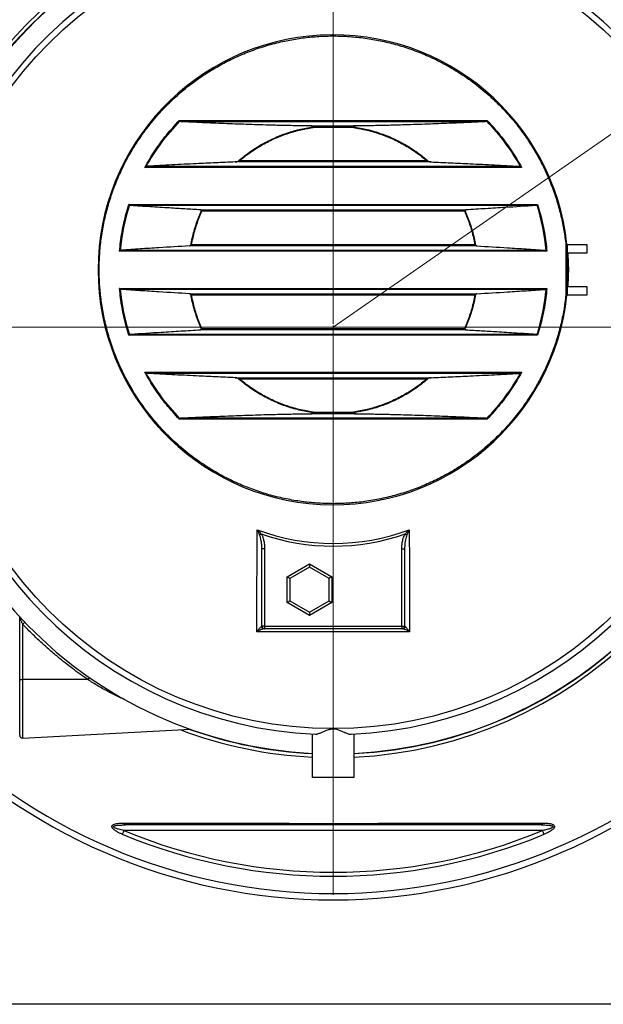
# Model space of a CAD drawing. Units: millimetres. Extents: x 50 to 2050, y 50 to 1435.
# Drawn here: x 451 to 624, y 50 to 343 of the extents above; entities that cross this region are included whole.
import ezdxf

# ---------------------------------------------------------------- set-up
doc = ezdxf.new("R2010")
doc.units = ezdxf.units.MM
doc.header["$LTSCALE"] = 5
doc.linetypes.add('SLD-Solid', pattern=[0])
doc.linetypes.add('SLD-Thin-Thick-Chain', pattern=[10.16, 6.35, -1.27, 1.27, -1.27])
doc.styles.add('SLDTEXTSTYLE0', font='arial.ttf', dxfattribs={"width": 0.948})
doc.dimstyles.new('SLDDIMSTYLE0', dxfattribs={"dimtxt": 17.5, "dimasz": 20, "dimexe": 0, "dimexo": 0.0625, "dimgap": 4.375, "dimtad": 1, "dimdec": 0, "dimlfac": 6, "dimrnd": 1e-09, "dimzin": 12, "dimdsep": 46, "dimtxsty": 'SLDTEXTSTYLE0', "dimsah": 1, "dimcen": 0, "dimadec": 0, "dimazin": 3, "dimtfac": 1, "dimtdec": 3, "dimtofl": 0, "dimtmove": 0, "dimatfit": 3, "dimfxl": 1, "dimfrac": 2, "dimtolj": 1, "dimtzin": 12, "dimarcsym": 0})

# ---------------------------------------------------------------- blocks, each defined once
blk = doc.blocks.new('_D')
at = {"color": 7, "linetype": 'SLD-Solid', "lineweight": 0, "transparency": 16777216}
for q in [(759.37, 401.48), (544.01, 251.77)]:
    blk.add_line((684.15, 349.19), q, dxfattribs=at)
at = {"color": 7, "linetype": 'SLD-Solid', "lineweight": 18, "transparency": 16777216}
blk.add_arc((544.01, 251.77), 170.67, 33.1266, 41.4452, dxfattribs=at)
blk.add_solid([(684.15, 349.19), (702.29, 358.14), (698.86, 363.06)], dxfattribs=at)
at = {"color": 7, "linetype": 'SLD-Solid', "lineweight": 18, "transparency": 16777216, "insert": (688.36, 379.55), "char_height": 17.5, "attachment_point": 1, "rotation": 34.8047, "style": 'SLDTEXTSTYLE0'}
blk.add_mtext('R1025', dxfattribs=at)
blk = doc.blocks.new('SW_CENTERMARKSYMBOL_0')
at = {"color": 0, "linetype": 'SLD-Solid', "lineweight": 18}
for p, q in [((0, 0.83), (0, 169.19)), ((-0.83, 0), (-169.19, 0)), ((0, 0), (-0.42, 0)), ((0, 0), (0, 0.42)), ((0, 0), (0, -0.42)), ((0, 0), (0.42, 0)), ((0.83, 0), (169.19, 0)), ((0, -0.83), (0, -169.19))]:
    blk.add_line(p, q, dxfattribs=at)

msp = doc.modelspace()

# ---------------------------------------------------------------- linework, layer by layer
at = {"color": 7, "linetype": 'SLD-Solid', "lineweight": 25}
for p, q in [((498.2, 313.28), (589.83, 313.28)), ((589.36, 312.95), (498.66, 312.95)), ((537.3, 311.67), (550.72, 311.67)), ((539.06, 311.34), (548.97, 311.34)), ((487.94, 299.34), (488.24, 299.52)), ((600.09, 299.34), (487.94, 299.34)), ((488.77, 299.67), (599.26, 299.67)), ((573.16, 300.95), (514.87, 300.95)), ((516.1, 301.28), (515.62, 301.1)), ((571.93, 301.28), (516.1, 301.28)), ((572.41, 301.1), (571.93, 301.28)), ((483.21, 288.28), (604.82, 288.28)), ((604.33, 287.95), (483.69, 287.95)), ((504.47, 286.67), (583.55, 286.67)), ((504.95, 286.34), (583.08, 286.34)), ((586.81, 275.95), (501.22, 275.95)), ((501.85, 276.28), (501.64, 276.1)), ((586.17, 276.28), (501.85, 276.28)), ((586.17, 276.28), (586.39, 276.1)), ((613.28, 276.29), (613.28, 261.33)), ((613.61, 276.31), (613.61, 261.31)), ((613.61, 276.31), (619.51, 276.31)), ((619.51, 276.31), (619.51, 273.81)), ((607.62, 274.34), (480.4, 274.34)), ((481, 274.67), (607.02, 274.67)), ((619.51, 273.81), (613.83, 273.81)), ((480.4, 263.28), (607.62, 263.28)), ((607.02, 262.95), (481, 262.95)), ((501.22, 261.67), (586.81, 261.67)), ((501.64, 261.52), (501.85, 261.34)), ((501.85, 261.34), (586.17, 261.34)), ((586.17, 261.34), (586.39, 261.52)), ((619.51, 261.31), (613.61, 261.31)), ((613.83, 263.81), (619.51, 263.81)), ((619.51, 263.81), (619.51, 261.31)), ((604.82, 249.34), (483.21, 249.34)), ((483.69, 249.67), (604.33, 249.67)), ((583.55, 250.95), (504.47, 250.95)), ((583.08, 251.28), (504.95, 251.28)), ((487.94, 238.28), (600.09, 238.28)), ((599.26, 237.95), (488.77, 237.95)), ((600.09, 238.28), (599.78, 238.1)), ((514.87, 236.67), (573.16, 236.67)), ((515.62, 236.52), (516.1, 236.34)), ((516.1, 236.34), (571.93, 236.34)), ((571.93, 236.34), (572.41, 236.52)), ((550.72, 225.95), (537.3, 225.95)), ((548.97, 226.28), (539.06, 226.28)), ((589.83, 224.34), (498.2, 224.34)), ((498.66, 224.67), (589.36, 224.67)), ((523.6, 185.67), (522.76, 185.67)), ((522.76, 162.7), (522.76, 185.67)), ((523.6, 185.67), (523.6, 162.7)), ((564.43, 185.67), (565.26, 185.67)), ((564.43, 162.7), (564.43, 185.67)), ((565.26, 185.67), (565.26, 162.7)), ((530.26, 177.38), (536.93, 181.23)), ((536.93, 180.27), (531.1, 176.9)), ((536.93, 181.23), (543.6, 177.38)), ((536.93, 181.23), (536.93, 180.27)), ((542.76, 176.9), (536.93, 180.27)), ((530.26, 169.68), (530.26, 177.38)), ((531.1, 176.9), (531.1, 170.17)), ((542.76, 170.17), (542.76, 176.9)), ((543.6, 177.38), (543.6, 169.68)), ((531.1, 170.17), (536.93, 166.8)), ((536.93, 166.8), (542.76, 170.17)), ((536.93, 165.83), (530.26, 169.68)), ((543.6, 169.68), (536.93, 165.83)), ((450.68, 146.77), (450.68, 165.4)), ((536.93, 166.8), (536.93, 165.83)), ((451.56, 163.22), (451.56, 146.77)), ((523.6, 162.7), (522.76, 162.7)), ((523.6, 162.7), (523.6, 161.87)), ((523.6, 162.7), (564.43, 162.7)), ((564.43, 161.87), (523.6, 161.87)), ((564.43, 162.7), (565.26, 162.7)), ((564.43, 162.7), (564.43, 161.87)), ((450.68, 130.15), (450.68, 146.77)), ((450.68, 146.77), (451.56, 146.77)), ((470.93, 146.77), (451.56, 146.77)), ((451.56, 129.31), (501.48, 131.93)), ((537.76, 130.51), (537.76, 117.6)), ((550.26, 117.6), (550.26, 130.51)), ((550.26, 117.6), (537.76, 117.6)), ((544.01, 103.44), (544.01, 103.91)), ((606.34, 101.77), (481.69, 101.77)), ((2050, 50), (50, 50))]:
    msp.add_line(p, q, dxfattribs=at)
at = {"color": 7, "linetype": 'SLD-Thin-Thick-Chain', "lineweight": 18}
msp.add_line((756.82, 251.77), (331.21, 251.77), dxfattribs=at)
at = {"color": 8, "linetype": 'SLD-Solid', "lineweight": 25}
msp.add_line((451.56, 146.77), (451.56, 129.31), dxfattribs=at)
at = {"color": 7, "linetype": 'SLD-Solid', "lineweight": 25, "flags": 128}
for points in [[(522.6, 190.11), (522.53, 190.07), (522.47, 190.03), (522.4, 189.99), (522.33, 189.95), (522.27, 189.92), (522.21, 189.88), (522.15, 189.85), (522.1, 189.82)], [(565.42, 190.11), (565.49, 190.07), (565.56, 190.03), (565.63, 189.99), (565.69, 189.95), (565.76, 189.92), (565.82, 189.88), (565.87, 189.85), (565.92, 189.82)], [(530.26, 177.38), (530.42, 177.29), (530.58, 177.2), (530.73, 177.11), (530.85, 177.04), (530.96, 176.98), (531.03, 176.94), (531.08, 176.91), (531.1, 176.9)], [(543.6, 177.38), (543.43, 177.29), (543.28, 177.2), (543.13, 177.11), (543.01, 177.04), (542.9, 176.98), (542.83, 176.94), (542.78, 176.91), (542.76, 176.9)], [(531.1, 170.17), (531.08, 170.16), (531.05, 170.14), (530.98, 170.1), (530.9, 170.05), (530.8, 169.99), (530.68, 169.92), (530.55, 169.85), (530.41, 169.77), (530.26, 169.68)], [(542.76, 170.17), (542.78, 170.16), (542.83, 170.13), (542.9, 170.08), (543.01, 170.02), (543.13, 169.95), (543.28, 169.87), (543.43, 169.78), (543.6, 169.68)], [(482.15, 103.44), (482.08, 103.44), (482.02, 103.47), (481.95, 103.52), (481.89, 103.58), (481.83, 103.67), (481.78, 103.76), (481.73, 103.88), (481.68, 104)], [(606.34, 104), (606.3, 103.88), (606.24, 103.76), (606.19, 103.67), (606.13, 103.58), (606.07, 103.52), (606.01, 103.47), (605.94, 103.44), (605.88, 103.44)], [(481.69, 101.77), (481.62, 101.62), (481.56, 101.46), (481.5, 101.32), (481.44, 101.17), (481.38, 101.03), (481.33, 100.9), (481.28, 100.78), (481.23, 100.67)], [(606.8, 100.67), (606.75, 100.78), (606.7, 100.9), (606.64, 101.03), (606.59, 101.17), (606.53, 101.32), (606.46, 101.46), (606.4, 101.62), (606.34, 101.77)]]:
    msp.add_lwpolyline(points, dxfattribs=at)
at = {"color": 7, "linetype": 'SLD-Solid', "lineweight": 25}
msp.add_circle((544.01, 251.77), 119.65, dxfattribs=at)
for centre, radius, start, end in [((544.01, 251.77), 128.29, 4.0973, 175.9027), ((544.01, 251.77), 127.16, 1.4924, 178.5076), ((544.01, 251.77), 127.24, 4.1315, 175.8685), ((544.01, 251.77), 121.42, 1.5624, 178.4376), ((544.01, 268.81), 70, 6.1506, 353.8494), ((544.01, 268.81), 63.67, 135.9233, 151.1598), ((544.01, 268.81), 63.67, 28.8402, 44.0767), ((544.01, 268.81), 63.67, 162.3647, 174.8533), ((544.01, 268.81), 63.67, 5.1467, 17.6353), ((544.01, 268.81), 63.67, 185.1467, 197.6353), ((544.01, 268.81), 63.67, 342.3647, 354.8533), ((544.01, 251.77), 127.16, 181.4924, 267.1827), ((544.01, 251.77), 121.42, 181.5624, 267.4997), ((544.01, 251.77), 121.42, 272.5001, 358.4376), ((544.01, 251.77), 127.16, 272.8173, 358.5076), ((544.01, 251.77), 127.24, 272.8156, 355.8685), ((544.01, 251.77), 128.29, 272.7923, 355.9027), ((544.01, 268.81), 63.67, 208.8402, 224.0767), ((544.01, 268.81), 63.67, 315.9233, 331.1598), ((544.01, 251.77), 64.48, 249.4434, 290.5566), ((544.01, 251.77), 65.27, 250.8512, 289.1488), ((523.45, 162.67), 0.803, 187.5788, 268.7319), ((523.6, 162.7), 0.833, 180, 270), ((564.43, 162.7), 0.833, 270, 0), ((564.58, 162.67), 0.803, 271.2689, 352.4204), ((544.01, 251.77), 170.67, 223.1241, 316.8752), ((544.01, 251.77), 168.77, 223.7297, 316.2703), ((451.51, 130.15), 0.833, 180, 273), ((544.01, 251.77), 128.29, 249.2699, 267.2077), ((544.01, 251.77), 127.24, 250.3797, 267.1844), ((544.01, 251.77), 163.63, 247.4368, 292.5632), ((544.01, 251.77), 162.43, 247.4368, 292.5632)]:
    msp.add_arc(centre, radius, start, end, dxfattribs=at)
at = {"color": 8, "linetype": 'SLD-Solid', "lineweight": 25}
for centre, radius, start, end in [((456.64, 158.22), 7.13, 128.5443, 135.4585), ((479.17, 141.27), 9.91, 141.8075, 146.2944)]:
    msp.add_arc(centre, radius, start, end, dxfattribs=at)
at = {"color": 7, "linetype": 'SLD-Solid', "lineweight": 25}
for points, knots in [([(613.28, 261.33), (613.19, 260.58), (613.01, 259.07), (612.65, 256.82), (612.22, 254.55), (611.7, 252.28), (611.1, 250), (610.44, 247.76), (609.7, 245.57), (608.9, 243.43), (608.03, 241.29), (607.07, 239.17), (606.02, 237.03), (604.87, 234.87), (603.6, 232.69), (602.25, 230.55), (600.81, 228.45), (599.3, 226.39), (597.6, 224.27), (595.72, 222.09), (593.63, 219.87), (591.44, 217.75), (589.27, 215.82), (587.15, 214.09), (585.09, 212.52), (582.97, 211.04), (580.81, 209.63), (578.6, 208.32), (576.39, 207.11), (574.2, 206.01), (572.02, 205.01), (569.82, 204.09), (567.6, 203.25), (565.32, 202.47), (562.99, 201.77), (560.61, 201.14), (558.23, 200.6), (555.85, 200.14), (553.48, 199.78), (551.17, 199.5), (548.91, 199.31), (546.72, 199.19), (544.56, 199.14), (542.41, 199.15), (540.22, 199.24), (538, 199.39), (535.73, 199.63), (533.44, 199.94), (531.15, 200.33), (528.84, 200.8), (526.56, 201.35), (524.34, 201.97), (522.15, 202.65), (519.98, 203.41), (517.81, 204.25), (515.61, 205.18), (513.39, 206.22), (511.15, 207.37), (508.94, 208.6), (506.76, 209.92), (504.63, 211.33), (502.41, 212.9), (500.13, 214.67), (497.81, 216.64), (495.57, 218.71), (493.54, 220.77), (491.69, 222.79), (490.01, 224.77), (488.42, 226.8), (486.9, 228.89), (485.47, 231.02), (484.14, 233.16), (482.92, 235.29), (481.81, 237.41), (480.77, 239.56), (479.81, 241.73), (478.91, 243.96), (478.08, 246.25), (477.33, 248.59), (476.66, 250.94), (476.08, 253.3), (475.59, 255.64), (475.19, 257.94), (474.87, 260.18), (474.63, 262.36), (474.47, 264.52), (474.37, 266.67), (474.33, 268.85), (474.37, 271.09), (474.48, 273.36), (474.67, 275.66), (474.94, 277.98), (475.29, 280.31), (475.71, 282.61), (476.21, 284.86), (476.77, 287.08), (477.41, 289.29), (478.13, 291.5), (478.95, 293.75), (479.86, 296.02), (480.89, 298.32), (482, 300.6), (483.2, 302.84), (484.49, 305.05), (485.95, 307.34), (487.59, 309.71), (489.43, 312.14), (491.38, 314.48), (493.32, 316.63), (495.25, 318.59), (497.13, 320.36), (499.07, 322.07), (501.08, 323.69), (503.13, 325.24), (505.19, 326.68), (507.26, 328.01), (509.32, 329.24), (511.4, 330.39), (513.52, 331.47), (515.7, 332.48), (517.94, 333.43), (520.24, 334.31), (522.55, 335.1), (524.87, 335.81), (527.18, 336.43), (529.45, 336.95), (531.67, 337.39), (533.84, 337.74), (535.99, 338.03), (538.13, 338.24), (540.31, 338.39), (542.54, 338.48), (544.82, 338.49), (547.12, 338.42), (549.45, 338.28), (551.8, 338.06), (554.11, 337.76), (556.39, 337.38), (558.64, 336.94), (560.88, 336.42), (563.13, 335.82), (565.42, 335.12), (567.74, 334.33), (570.09, 333.43), (572.42, 332.44), (574.72, 331.36), (577, 330.19), (579.37, 328.86), (581.82, 327.35), (584.34, 325.65), (586.79, 323.83), (589.04, 322), (591.09, 320.18), (592.97, 318.4), (594.77, 316.55), (596.51, 314.64), (598.16, 312.67), (599.71, 310.69), (601.15, 308.7), (602.49, 306.71), (603.75, 304.68), (604.94, 302.63), (606.07, 300.51), (607.14, 298.32), (608.14, 296.07), (609.05, 293.81), (609.88, 291.53), (610.63, 289.25), (611.27, 287.01), (611.83, 284.82), (612.3, 282.68), (612.69, 280.54), (613.03, 278.42), (613.19, 277), (613.28, 276.29)], [0, 0, 0, 0, 0.005379, 0.010757, 0.016191, 0.021738, 0.027285, 0.032933, 0.038307, 0.043683, 0.049166, 0.054667, 0.06017, 0.066119, 0.072065, 0.078044, 0.084078, 0.090112, 0.096188, 0.103369, 0.110564, 0.117781, 0.125, 0.131125, 0.137248, 0.143366, 0.14946, 0.155553, 0.161612, 0.167301, 0.172991, 0.178614, 0.184221, 0.18983, 0.195666, 0.2015, 0.207295, 0.212995, 0.218696, 0.2243, 0.229529, 0.23476, 0.239858, 0.244928, 0.25, 0.255379, 0.260757, 0.266191, 0.271738, 0.277285, 0.282933, 0.288307, 0.293683, 0.299166, 0.304667, 0.31017, 0.316119, 0.322065, 0.328044, 0.334078, 0.340112, 0.346188, 0.353369, 0.360564, 0.367781, 0.375, 0.381125, 0.387248, 0.393366, 0.39946, 0.405553, 0.411612, 0.417301, 0.422991, 0.428614, 0.434221, 0.43983, 0.445666, 0.451501, 0.457295, 0.462995, 0.468696, 0.4743, 0.479529, 0.48476, 0.489858, 0.494928, 0.5, 0.505379, 0.510757, 0.516191, 0.521738, 0.527285, 0.532933, 0.538307, 0.543683, 0.549166, 0.554667, 0.56017, 0.566119, 0.572065, 0.578044, 0.584078, 0.590112, 0.596188, 0.603369, 0.610564, 0.617781, 0.625, 0.631125, 0.637248, 0.643366, 0.64946, 0.655553, 0.661612, 0.667301, 0.672991, 0.678614, 0.684221, 0.68983, 0.695666, 0.7015, 0.707295, 0.712995, 0.718696, 0.7243, 0.729529, 0.73476, 0.739858, 0.744928, 0.75, 0.755379, 0.760757, 0.766191, 0.771738, 0.777285, 0.782933, 0.788307, 0.793683, 0.799166, 0.804667, 0.81017, 0.816119, 0.822065, 0.828044, 0.834078, 0.840112, 0.846188, 0.853369, 0.860564, 0.867781, 0.875, 0.881125, 0.887248, 0.893366, 0.89946, 0.905553, 0.911612, 0.917301, 0.922991, 0.928614, 0.934221, 0.93983, 0.945666, 0.951501, 0.957295, 0.962995, 0.968696, 0.9743, 0.979529, 0.98476, 0.989858, 0.994928, 1, 1, 1, 1]), ([(487.94, 299.34), (488.41, 300.18), (489.35, 301.86), (490.91, 304.3), (492.57, 306.67), (494.35, 308.97), (496.21, 311.18), (497.53, 312.58), (498.2, 313.28)], [0, 0, 0, 0, 0.166467, 0.333145, 0.5, 0.66685, 0.833532, 1, 1, 1, 1]), ([(498.27, 313.1), (498.26, 313.13), (498.24, 313.19), (498.21, 313.25), (498.2, 313.28)], [0, 0, 0, 0, 0.499982, 1, 1, 1, 1]), ([(498.66, 312.95), (498.61, 312.95), (498.51, 312.96), (498.39, 312.99), (498.31, 313.04), (498.28, 313.08), (498.27, 313.1)], [0, 0, 0, 0, 0.332309, 0.673135, 0.853475, 1, 1, 1, 1]), ([(537.3, 311.67), (536.6, 311.68), (535.19, 311.7), (533.09, 311.73), (530.99, 311.77), (528.9, 311.81), (526.82, 311.86), (524.32, 311.93), (521.4, 312.02), (518.09, 312.13), (514.8, 312.25), (511.53, 312.37), (508.29, 312.51), (505.06, 312.65), (501.85, 312.8), (499.73, 312.9), (498.66, 312.95)], [0, 0, 0, 0, 0.051962, 0.103937, 0.155903, 0.208243, 0.260594, 0.312937, 0.398293, 0.483652, 0.569302, 0.654954, 0.741166, 0.827381, 0.91369, 1, 1, 1, 1]), ([(515.62, 301.1), (516.17, 301.58), (517.29, 302.53), (519.05, 303.85), (520.88, 305.08), (522.77, 306.22), (524.7, 307.25), (526.69, 308.19), (528.7, 309.01), (530.75, 309.73), (532.81, 310.35), (534.89, 310.85), (536.97, 311.25), (538.36, 311.43), (539.05, 311.52)], [0, 0, 0, 0, 0.084388, 0.168946, 0.253565, 0.33813, 0.422534, 0.506667, 0.59042, 0.673692, 0.756379, 0.838386, 0.919622, 1, 1, 1, 1]), ([(516.1, 301.28), (516.63, 301.73), (517.71, 302.63), (519.41, 303.88), (521.17, 305.05), (523, 306.14), (524.88, 307.14), (526.82, 308.05), (528.79, 308.85), (530.81, 309.56), (532.84, 310.17), (534.9, 310.67), (536.97, 311.07), (538.36, 311.25), (539.06, 311.34)], [0, 0, 0, 0, 0.082524, 0.165405, 0.248613, 0.332289, 0.416093, 0.5, 0.583909, 0.667714, 0.751387, 0.834598, 0.917477, 1, 1, 1, 1]), ([(539.05, 311.52), (539.05, 311.53), (539.05, 311.53), (539.04, 311.54), (539.01, 311.56), (538.87, 311.59), (538.52, 311.63), (537.97, 311.66), (537.52, 311.67), (537.3, 311.67)], [0, 0, 0, 0, 0.004481, 0.010554, 0.022481, 0.067543, 0.246162, 0.62263, 1, 1, 1, 1]), ([(539.05, 311.52), (539.05, 311.5), (539.05, 311.44), (539.06, 311.38), (539.06, 311.34)], [0, 0, 0, 0, 0.423087, 1, 1, 1, 1]), ([(548.98, 311.52), (548.97, 311.5), (548.97, 311.44), (548.97, 311.38), (548.97, 311.34)], [0, 0, 0, 0, 0.423284, 1, 1, 1, 1]), ([(548.97, 311.34), (549.66, 311.25), (551.05, 311.07), (553.12, 310.67), (555.18, 310.17), (557.22, 309.56), (559.23, 308.85), (561.21, 308.05), (563.14, 307.14), (565.02, 306.14), (566.85, 305.05), (568.61, 303.88), (570.31, 302.63), (571.39, 301.73), (571.93, 301.28)], [0, 0, 0, 0, 0.082524, 0.165404, 0.248613, 0.332289, 0.416093, 0.5, 0.583909, 0.667715, 0.751386, 0.834599, 0.917477, 1, 1, 1, 1]), ([(550.72, 311.67), (550.5, 311.67), (550.16, 311.67), (549.74, 311.65), (549.48, 311.63), (549.31, 311.61), (549.19, 311.6), (549.11, 311.58), (549.06, 311.57), (549.03, 311.56), (549, 311.55), (548.99, 311.54), (548.98, 311.53), (548.98, 311.53), (548.98, 311.52), (548.98, 311.52)], [0, 0, 0, 0, 0.372482, 0.578467, 0.71656, 0.809187, 0.871435, 0.913364, 0.941737, 0.961064, 0.974398, 0.98848, 0.994086, 0.998581, 1, 1, 1, 1]), ([(548.98, 311.52), (549.67, 311.43), (551.06, 311.25), (553.14, 310.85), (555.21, 310.35), (557.28, 309.73), (559.32, 309.01), (561.34, 308.19), (563.32, 307.25), (565.26, 306.22), (567.15, 305.08), (568.97, 303.85), (570.74, 302.53), (571.85, 301.58), (572.41, 301.1)], [0, 0, 0, 0, 0.0803785, 0.1616139, 0.2436212, 0.3263083, 0.4095791, 0.4933325, 0.5774652, 0.6618693, 0.7464355, 0.8310533, 0.9156111, 1, 1, 1, 1]), ([(589.36, 312.95), (588.4, 312.9), (586.49, 312.81), (583.59, 312.68), (580.68, 312.55), (577.66, 312.42), (574.52, 312.3), (571.26, 312.17), (567.96, 312.06), (564.99, 311.97), (562.35, 311.89), (560.07, 311.84), (557.76, 311.78), (555.43, 311.74), (553.08, 311.7), (551.51, 311.68), (550.72, 311.67)], [0, 0, 0, 0, 0.077851, 0.155703, 0.233612, 0.311521, 0.396695, 0.481868, 0.567267, 0.652661, 0.710326, 0.768, 0.82566, 0.883771, 0.941894, 1, 1, 1, 1]), ([(589.75, 313.1), (589.74, 313.08), (589.71, 313.04), (589.6, 312.98), (589.47, 312.96), (589.38, 312.95), (589.36, 312.95)], [0, 0, 0, 0, 0.143536, 0.372129, 0.873381, 1, 1, 1, 1]), ([(589.83, 313.28), (589.81, 313.25), (589.79, 313.19), (589.76, 313.13), (589.75, 313.1)], [0, 0, 0, 0, 0.5000717, 1, 1, 1, 1]), ([(589.83, 313.28), (590.49, 312.58), (591.81, 311.18), (593.68, 308.97), (595.45, 306.67), (597.11, 304.3), (598.67, 301.86), (599.61, 300.18), (600.09, 299.34)], [0, 0, 0, 0, 0.166465, 0.333146, 0.5, 0.66685, 0.833531, 1, 1, 1, 1]), ([(488.24, 299.52), (488.34, 299.57), (488.51, 299.65), (488.69, 299.67), (488.77, 299.67)], [0, 0, 0, 0, 0.5579585, 1, 1, 1, 1]), ([(514.87, 300.95), (513.89, 300.91), (511.93, 300.83), (509.02, 300.7), (506.13, 300.56), (502.99, 300.41), (499.6, 300.24), (495.97, 300.06), (492.36, 299.87), (489.97, 299.74), (488.77, 299.67)], [0, 0, 0, 0, 0.109506, 0.219014, 0.328638, 0.438263, 0.578649, 0.719059, 0.859523, 1, 1, 1, 1]), ([(514.87, 300.95), (514.97, 300.96), (515.18, 300.97), (515.43, 301.03), (515.58, 301.09), (515.62, 301.1)], [0, 0, 0, 0, 0.413374, 0.834626, 1, 1, 1, 1]), ([(572.41, 301.1), (572.51, 301.07), (572.72, 301), (572.97, 300.96), (573.12, 300.95), (573.16, 300.95)], [0, 0, 0, 0, 0.413743, 0.836497, 1, 1, 1, 1]), ([(573.16, 300.95), (574.14, 300.91), (576.1, 300.83), (579, 300.7), (581.89, 300.56), (585.03, 300.41), (588.42, 300.24), (592.05, 300.06), (595.66, 299.87), (598.06, 299.74), (599.26, 299.67)], [0, 0, 0, 0, 0.109505, 0.219013, 0.328638, 0.438263, 0.578649, 0.719059, 0.859523, 1, 1, 1, 1]), ([(599.26, 299.67), (599.33, 299.67), (599.47, 299.65), (599.65, 299.59), (599.75, 299.54), (599.78, 299.52)], [0, 0, 0, 0, 0.401884, 0.815954, 1, 1, 1, 1]), ([(599.78, 299.52), (599.83, 299.49), (599.93, 299.43), (600.04, 299.37), (600.09, 299.34)], [0, 0, 0, 0, 0.500003, 1, 1, 1, 1]), ([(480.4, 274.34), (480.5, 275.29), (480.69, 277.18), (481.13, 279.99), (481.69, 282.79), (482.37, 285.56), (482.93, 287.37), (483.21, 288.28)], [0, 0, 0, 0, 0.200024, 0.39995, 0.600049, 0.799972, 1, 1, 1, 1]), ([(483.34, 288.1), (483.32, 288.13), (483.27, 288.19), (483.23, 288.25), (483.21, 288.28)], [0, 0, 0, 0, 0.499981, 1, 1, 1, 1]), ([(483.69, 287.95), (483.62, 287.96), (483.5, 287.98), (483.38, 288.04), (483.35, 288.09), (483.34, 288.1)], [0, 0, 0, 0, 0.585549, 0.893032, 1, 1, 1, 1]), ([(504.47, 286.67), (502.94, 286.77), (499.88, 286.95), (494.88, 287.26), (489.49, 287.59), (485.63, 287.83), (483.69, 287.95)], [0, 0, 0, 0, 0.2201, 0.440205, 0.7201, 1, 1, 1, 1]), ([(604.33, 287.95), (601.29, 287.76), (596.32, 287.45), (589.39, 287.03), (585.5, 286.79), (583.55, 286.67)], [0, 0, 0, 0, 0.440199, 0.720095, 1, 1, 1, 1]), ([(604.69, 288.1), (604.66, 288.07), (604.58, 288), (604.45, 287.96), (604.36, 287.95), (604.33, 287.95)], [0, 0, 0, 0, 0.294597, 0.775276, 1, 1, 1, 1]), ([(604.82, 288.28), (604.8, 288.25), (604.75, 288.19), (604.71, 288.13), (604.69, 288.1)], [0, 0, 0, 0, 0.499958, 1, 1, 1, 1]), ([(604.82, 288.28), (605.1, 287.37), (605.65, 285.56), (606.33, 282.79), (606.89, 279.99), (607.34, 277.18), (607.53, 275.29), (607.62, 274.34)], [0, 0, 0, 0, 0.200022, 0.399949, 0.60005, 0.799973, 1, 1, 1, 1]), ([(501.64, 276.1), (501.77, 276.82), (502.04, 278.25), (502.58, 280.37), (503.22, 282.47), (503.96, 284.52), (504.54, 285.86), (504.83, 286.52)], [0, 0, 0, 0, 0.200146, 0.400478, 0.600738, 0.800663, 1, 1, 1, 1]), ([(501.85, 276.28), (501.98, 276.97), (502.25, 278.35), (502.77, 280.4), (503.39, 282.42), (504.11, 284.4), (504.67, 285.7), (504.95, 286.34)], [0, 0, 0, 0, 0.200034, 0.39994, 0.600062, 0.799969, 1, 1, 1, 1]), ([(504.83, 286.52), (504.81, 286.55), (504.74, 286.62), (504.61, 286.66), (504.51, 286.67), (504.47, 286.67)], [0, 0, 0, 0, 0.266387, 0.695068, 1, 1, 1, 1]), ([(504.83, 286.52), (504.85, 286.49), (504.89, 286.44), (504.93, 286.37), (504.95, 286.34)], [0, 0, 0, 0, 0.5000132, 1, 1, 1, 1]), ([(583.19, 286.52), (583.18, 286.49), (583.14, 286.44), (583.1, 286.37), (583.08, 286.34)], [0, 0, 0, 0, 0.500037, 1, 1, 1, 1]), ([(583.08, 286.34), (583.36, 285.7), (583.91, 284.4), (584.63, 282.42), (585.25, 280.4), (585.78, 278.35), (586.04, 276.97), (586.17, 276.28)], [0, 0, 0, 0, 0.200035, 0.399942, 0.600064, 0.79997, 1, 1, 1, 1]), ([(583.55, 286.67), (583.47, 286.67), (583.36, 286.65), (583.24, 286.58), (583.21, 286.54), (583.19, 286.52)], [0, 0, 0, 0, 0.574015, 0.855872, 1, 1, 1, 1]), ([(583.19, 286.52), (583.48, 285.86), (584.06, 284.52), (584.8, 282.47), (585.45, 280.37), (585.99, 278.25), (586.25, 276.82), (586.39, 276.1)], [0, 0, 0, 0, 0.199337, 0.399262, 0.599519, 0.799851, 1, 1, 1, 1]), ([(501.22, 275.95), (498.19, 275.76), (493.3, 275.45), (486.56, 275.03), (482.86, 274.79), (481, 274.67)], [0, 0, 0, 0, 0.4490425, 0.7245215, 1, 1, 1, 1]), ([(501.22, 275.95), (501.31, 275.96), (501.46, 275.98), (501.59, 276.07), (501.64, 276.1)], [0, 0, 0, 0, 0.655959, 1, 1, 1, 1]), ([(586.39, 276.1), (586.44, 276.06), (586.58, 275.98), (586.72, 275.96), (586.81, 275.95)], [0, 0, 0, 0, 0.427938, 1, 1, 1, 1]), ([(586.81, 275.95), (589.84, 275.76), (594.73, 275.45), (601.46, 275.03), (605.17, 274.79), (607.02, 274.67)], [0, 0, 0, 0, 0.449043, 0.724522, 1, 1, 1, 1]), ([(613.28, 276.29), (613.3, 276.3), (613.35, 276.3), (613.44, 276.3), (613.5, 276.31), (613.56, 276.31), (613.6, 276.31), (613.6, 276.31), (613.61, 276.31)], [0, 0, 0, 0, 0.155062, 0.2902434, 0.5001387, 0.6304808, 0.7574445, 1, 1, 1, 1]), ([(480.4, 274.34), (480.44, 274.37), (480.51, 274.44), (480.57, 274.49), (480.6, 274.52)], [0, 0, 0, 0, 0.49998, 1, 1, 1, 1]), ([(480.6, 274.52), (480.64, 274.55), (480.72, 274.61), (480.86, 274.66), (480.96, 274.67), (481, 274.67)], [0, 0, 0, 0, 0.33554, 0.662958, 1, 1, 1, 1]), ([(607.02, 274.67), (607.07, 274.67), (607.16, 274.66), (607.3, 274.61), (607.38, 274.55), (607.42, 274.52)], [0, 0, 0, 0, 0.332476, 0.673864, 1, 1, 1, 1]), ([(607.42, 274.52), (607.46, 274.49), (607.52, 274.44), (607.59, 274.37), (607.62, 274.34)], [0, 0, 0, 0, 0.500082, 1, 1, 1, 1]), ([(613.83, 273.81), (613.88, 272.98), (613.99, 271.32), (614.02, 268.82), (613.99, 266.32), (613.88, 264.65), (613.83, 263.81)], [0, 0, 0, 0, 0.2492734, 0.4985413, 0.7492687, 1, 1, 1, 1]), ([(480.6, 263.1), (480.57, 263.13), (480.51, 263.19), (480.44, 263.25), (480.4, 263.28)], [0, 0, 0, 0, 0.4999857, 1, 1, 1, 1]), ([(483.21, 249.34), (482.93, 250.25), (482.37, 252.07), (481.69, 254.84), (481.13, 257.63), (480.69, 260.44), (480.5, 262.33), (480.4, 263.28)], [0, 0, 0, 0, 0.200024, 0.399948, 0.600048, 0.799974, 1, 1, 1, 1]), ([(481, 262.95), (480.96, 262.95), (480.86, 262.96), (480.72, 263.01), (480.64, 263.07), (480.6, 263.1)], [0, 0, 0, 0, 0.332471, 0.673815, 1, 1, 1, 1]), ([(501.22, 261.67), (498.19, 261.86), (493.3, 262.17), (486.56, 262.6), (482.86, 262.83), (481, 262.95)], [0, 0, 0, 0, 0.449043, 0.724521, 1, 1, 1, 1]), ([(501.64, 261.52), (501.58, 261.56), (501.45, 261.65), (501.3, 261.66), (501.22, 261.67)], [0, 0, 0, 0, 0.427962, 1, 1, 1, 1]), ([(504.83, 251.1), (504.54, 251.77), (503.96, 253.1), (503.22, 255.16), (502.58, 257.25), (502.04, 259.37), (501.77, 260.81), (501.64, 261.52)], [0, 0, 0, 0, 0.199336, 0.399262, 0.599522, 0.799854, 1, 1, 1, 1]), ([(504.95, 251.28), (504.67, 251.93), (504.11, 253.22), (503.39, 255.21), (502.77, 257.22), (502.25, 259.27), (501.98, 260.65), (501.85, 261.34)], [0, 0, 0, 0, 0.200033, 0.399939, 0.600062, 0.799973, 1, 1, 1, 1]), ([(586.17, 261.34), (586.04, 260.65), (585.78, 259.27), (585.25, 257.22), (584.63, 255.21), (583.91, 253.22), (583.36, 251.93), (583.08, 251.28)], [0, 0, 0, 0, 0.200035, 0.399941, 0.600064, 0.799972, 1, 1, 1, 1]), ([(586.39, 261.52), (586.25, 260.81), (585.99, 259.37), (585.45, 257.25), (584.8, 255.16), (584.06, 253.1), (583.48, 251.77), (583.19, 251.1)], [0, 0, 0, 0, 0.200146, 0.400478, 0.600738, 0.800663, 1, 1, 1, 1]), ([(586.81, 261.67), (586.71, 261.66), (586.56, 261.64), (586.43, 261.55), (586.39, 261.52)], [0, 0, 0, 0, 0.655953, 1, 1, 1, 1]), ([(586.81, 261.67), (589.84, 261.86), (594.73, 262.17), (601.46, 262.6), (605.17, 262.83), (607.02, 262.95)], [0, 0, 0, 0, 0.449043, 0.724521, 1, 1, 1, 1]), ([(607.62, 263.28), (607.53, 262.33), (607.34, 260.44), (606.89, 257.63), (606.33, 254.84), (605.65, 252.07), (605.1, 250.25), (604.82, 249.34)], [0, 0, 0, 0, 0.200023, 0.399949, 0.60005, 0.799973, 1, 1, 1, 1]), ([(607.42, 263.1), (607.38, 263.07), (607.3, 263.01), (607.16, 262.96), (607.07, 262.95), (607.02, 262.95)], [0, 0, 0, 0, 0.335573, 0.662947, 1, 1, 1, 1]), ([(607.62, 263.28), (607.59, 263.25), (607.52, 263.19), (607.46, 263.13), (607.42, 263.1)], [0, 0, 0, 0, 0.5000494, 1, 1, 1, 1]), ([(613.61, 261.31), (613.6, 261.31), (613.6, 261.31), (613.56, 261.31), (613.5, 261.32), (613.44, 261.32), (613.35, 261.33), (613.3, 261.33), (613.28, 261.33)], [0, 0, 0, 0, 0.242556, 0.36952, 0.499863, 0.709775, 0.844956, 1, 1, 1, 1]), ([(483.21, 249.34), (483.23, 249.37), (483.27, 249.44), (483.32, 249.49), (483.34, 249.52)], [0, 0, 0, 0, 0.49997, 1, 1, 1, 1]), ([(483.34, 249.52), (483.37, 249.55), (483.44, 249.63), (483.57, 249.66), (483.66, 249.67), (483.69, 249.67)], [0, 0, 0, 0, 0.294597, 0.775276, 1, 1, 1, 1]), ([(483.69, 249.67), (486.73, 249.86), (491.7, 250.17), (498.63, 250.6), (502.53, 250.83), (504.47, 250.95)], [0, 0, 0, 0, 0.440199, 0.720095, 1, 1, 1, 1]), ([(504.47, 250.95), (504.55, 250.96), (504.66, 250.97), (504.78, 251.04), (504.82, 251.08), (504.83, 251.1)], [0, 0, 0, 0, 0.574041, 0.855871, 1, 1, 1, 1]), ([(504.83, 251.1), (504.85, 251.13), (504.89, 251.19), (504.93, 251.25), (504.95, 251.28)], [0, 0, 0, 0, 0.499892, 1, 1, 1, 1]), ([(583.19, 251.1), (583.18, 251.13), (583.14, 251.19), (583.1, 251.25), (583.08, 251.28)], [0, 0, 0, 0, 0.499916, 1, 1, 1, 1]), ([(583.19, 251.1), (583.22, 251.07), (583.28, 251), (583.41, 250.96), (583.51, 250.95), (583.55, 250.95)], [0, 0, 0, 0, 0.266418, 0.69509, 1, 1, 1, 1]), ([(583.55, 250.95), (585.08, 250.86), (588.15, 250.67), (593.14, 250.37), (598.54, 250.03), (602.4, 249.79), (604.33, 249.67)], [0, 0, 0, 0, 0.2201, 0.440205, 0.720101, 1, 1, 1, 1]), ([(604.33, 249.67), (604.41, 249.66), (604.53, 249.65), (604.64, 249.58), (604.68, 249.53), (604.69, 249.52)], [0, 0, 0, 0, 0.5855177, 0.8930467, 1, 1, 1, 1]), ([(604.69, 249.52), (604.71, 249.49), (604.75, 249.44), (604.8, 249.37), (604.82, 249.34)], [0, 0, 0, 0, 0.499968, 1, 1, 1, 1]), ([(488.24, 238.1), (488.19, 238.13), (488.09, 238.19), (487.99, 238.25), (487.94, 238.28)], [0, 0, 0, 0, 0.499979, 1, 1, 1, 1]), ([(498.2, 224.34), (497.53, 225.04), (496.21, 226.44), (494.35, 228.66), (492.57, 230.95), (490.91, 233.32), (489.35, 235.76), (488.41, 237.44), (487.94, 238.28)], [0, 0, 0, 0, 0.1664654, 0.3331456, 0.4999997, 0.6668497, 0.8335307, 1, 1, 1, 1]), ([(488.77, 237.95), (488.7, 237.96), (488.55, 237.97), (488.37, 238.03), (488.27, 238.08), (488.24, 238.1)], [0, 0, 0, 0, 0.401881, 0.815962, 1, 1, 1, 1]), ([(514.87, 236.67), (513.89, 236.72), (511.93, 236.8), (509.02, 236.93), (506.13, 237.06), (502.99, 237.21), (499.6, 237.38), (495.97, 237.57), (492.36, 237.75), (489.97, 237.88), (488.77, 237.95)], [0, 0, 0, 0, 0.109506, 0.219013, 0.328638, 0.438263, 0.578649, 0.719059, 0.859523, 1, 1, 1, 1]), ([(573.16, 236.67), (574.14, 236.72), (576.1, 236.8), (579, 236.93), (581.89, 237.06), (585.03, 237.21), (588.42, 237.38), (592.05, 237.57), (595.66, 237.75), (598.06, 237.88), (599.26, 237.95)], [0, 0, 0, 0, 0.109506, 0.219014, 0.328638, 0.438263, 0.578649, 0.719059, 0.859523, 1, 1, 1, 1]), ([(600.09, 238.28), (599.61, 237.44), (598.67, 235.76), (597.11, 233.32), (595.45, 230.95), (593.68, 228.66), (591.81, 226.44), (590.49, 225.04), (589.83, 224.34)], [0, 0, 0, 0, 0.166466, 0.333145, 0.5, 0.66685, 0.833532, 1, 1, 1, 1]), ([(599.78, 238.1), (599.69, 238.06), (599.51, 237.97), (599.34, 237.96), (599.26, 237.95)], [0, 0, 0, 0, 0.557971, 1, 1, 1, 1]), ([(515.62, 236.52), (515.51, 236.56), (515.31, 236.62), (515.05, 236.66), (514.91, 236.67), (514.87, 236.67)], [0, 0, 0, 0, 0.413764, 0.836501, 1, 1, 1, 1]), ([(539.05, 226.1), (538.36, 226.19), (536.97, 226.37), (534.89, 226.78), (532.81, 227.28), (530.75, 227.89), (528.7, 228.61), (526.69, 229.44), (524.7, 230.37), (522.77, 231.41), (520.88, 232.54), (519.05, 233.78), (517.29, 235.1), (516.17, 236.05), (515.62, 236.52)], [0, 0, 0, 0, 0.080378, 0.161614, 0.243621, 0.326308, 0.40958, 0.493333, 0.577466, 0.66187, 0.746436, 0.831054, 0.915613, 1, 1, 1, 1]), ([(539.06, 226.28), (538.36, 226.37), (536.97, 226.55), (534.9, 226.96), (532.84, 227.46), (530.81, 228.06), (528.79, 228.77), (526.82, 229.58), (524.88, 230.48), (523, 231.48), (521.17, 232.57), (519.41, 233.75), (517.71, 234.99), (516.63, 235.89), (516.1, 236.34)], [0, 0, 0, 0, 0.082524, 0.165405, 0.248613, 0.332289, 0.416093, 0.5, 0.58391, 0.667714, 0.751387, 0.834599, 0.917478, 1, 1, 1, 1]), ([(571.93, 236.34), (571.39, 235.89), (570.31, 234.99), (568.61, 233.75), (566.85, 232.57), (565.02, 231.48), (563.14, 230.48), (561.21, 229.58), (559.23, 228.77), (557.22, 228.06), (555.18, 227.46), (553.12, 226.96), (551.05, 226.55), (549.66, 226.37), (548.97, 226.28)], [0, 0, 0, 0, 0.082524, 0.165404, 0.248614, 0.332289, 0.416093, 0.5, 0.58391, 0.667714, 0.751387, 0.834598, 0.917477, 1, 1, 1, 1]), ([(572.41, 236.52), (571.85, 236.05), (570.74, 235.1), (568.97, 233.78), (567.15, 232.54), (565.26, 231.41), (563.32, 230.37), (561.34, 229.44), (559.32, 228.61), (557.28, 227.89), (555.21, 227.28), (553.14, 226.78), (551.06, 226.37), (549.67, 226.19), (548.98, 226.1)], [0, 0, 0, 0, 0.084388, 0.168947, 0.253564, 0.338131, 0.422535, 0.506667, 0.590421, 0.673692, 0.756379, 0.838386, 0.919622, 1, 1, 1, 1]), ([(573.16, 236.67), (573.06, 236.67), (572.85, 236.65), (572.59, 236.59), (572.45, 236.54), (572.41, 236.52)], [0, 0, 0, 0, 0.413397, 0.834649, 1, 1, 1, 1]), ([(498.66, 224.67), (499.62, 224.72), (501.54, 224.81), (504.43, 224.94), (507.34, 225.07), (510.36, 225.2), (513.5, 225.33), (516.77, 225.45), (520.06, 225.56), (523.04, 225.66), (525.67, 225.73), (527.96, 225.79), (530.26, 225.84), (532.59, 225.88), (534.94, 225.92), (536.51, 225.94), (537.3, 225.95)], [0, 0, 0, 0, 0.077852, 0.155703, 0.233612, 0.311521, 0.396695, 0.481868, 0.567266, 0.652661, 0.710326, 0.768, 0.82566, 0.883771, 0.941894, 1, 1, 1, 1]), ([(537.3, 225.95), (537.52, 225.95), (537.86, 225.96), (538.29, 225.98), (538.55, 226), (538.72, 226.01), (538.83, 226.03), (538.91, 226.04), (538.96, 226.05), (539, 226.06), (539.02, 226.07), (539.04, 226.08), (539.05, 226.09), (539.05, 226.1), (539.05, 226.1), (539.05, 226.1)], [0, 0, 0, 0, 0.372473, 0.578471, 0.716553, 0.809194, 0.871439, 0.913359, 0.941732, 0.961069, 0.974403, 0.988476, 0.994082, 0.998581, 1, 1, 1, 1]), ([(539.05, 226.1), (539.05, 226.12), (539.05, 226.18), (539.06, 226.24), (539.06, 226.28)], [0, 0, 0, 0, 0.42348, 1, 1, 1, 1]), ([(548.98, 226.1), (548.97, 226.12), (548.97, 226.18), (548.97, 226.24), (548.97, 226.28)], [0, 0, 0, 0, 0.423087, 1, 1, 1, 1]), ([(548.98, 226.1), (548.98, 226.1), (548.98, 226.09), (548.99, 226.08), (549.02, 226.07), (549.15, 226.03), (549.5, 225.99), (550.05, 225.96), (550.5, 225.95), (550.72, 225.95)], [0, 0, 0, 0, 0.004479, 0.010557, 0.022485, 0.06754, 0.246162, 0.62263, 1, 1, 1, 1]), ([(550.72, 225.95), (551.43, 225.94), (552.84, 225.92), (554.94, 225.89), (557.03, 225.85), (559.12, 225.81), (561.2, 225.76), (563.71, 225.69), (566.62, 225.61), (569.94, 225.5), (573.22, 225.38), (576.49, 225.25), (579.74, 225.11), (582.97, 224.97), (586.18, 224.83), (588.3, 224.73), (589.36, 224.67)], [0, 0, 0, 0, 0.051962, 0.103938, 0.155903, 0.208243, 0.260594, 0.312937, 0.398293, 0.483652, 0.569302, 0.654954, 0.741167, 0.827381, 0.91369, 1, 1, 1, 1]), ([(498.2, 224.34), (498.21, 224.37), (498.24, 224.44), (498.26, 224.49), (498.27, 224.52)], [0, 0, 0, 0, 0.500081, 1, 1, 1, 1]), ([(498.27, 224.52), (498.28, 224.54), (498.31, 224.59), (498.43, 224.64), (498.55, 224.67), (498.65, 224.67), (498.66, 224.67)], [0, 0, 0, 0, 0.143535, 0.372148, 0.8734, 1, 1, 1, 1]), ([(589.36, 224.67), (589.41, 224.67), (589.51, 224.66), (589.63, 224.63), (589.72, 224.58), (589.74, 224.54), (589.75, 224.52)], [0, 0, 0, 0, 0.332288, 0.673143, 0.853467, 1, 1, 1, 1]), ([(589.75, 224.52), (589.76, 224.49), (589.79, 224.44), (589.81, 224.37), (589.83, 224.34)], [0, 0, 0, 0, 0.499819, 1, 1, 1, 1]), ([(521.29, 160.96), (521.3, 166.05), (521.31, 173.66), (521.34, 183.81), (521.36, 188.86), (521.37, 191.39)], [0, 0, 0, 0, 0.5031593, 0.7515778, 1, 1, 1, 1]), ([(521.37, 191.39), (521.37, 191.39), (521.58, 191.19), (522, 190.78), (522.4, 190.34), (522.6, 190.11)], [0, 0, 0, 0, 0.002294, 0.498291, 1, 1, 1, 1]), ([(522.1, 189.82), (521.98, 190.09), (521.75, 190.62), (521.5, 191.14), (521.37, 191.39), (521.37, 191.39)], [0, 0, 0, 0, 0.495557, 0.997703, 1, 1, 1, 1]), ([(565.42, 190.11), (565.62, 190.33), (566.02, 190.77), (566.44, 191.19), (566.65, 191.39), (566.65, 191.39)], [0, 0, 0, 0, 0.495621, 0.997706, 1, 1, 1, 1]), ([(566.65, 191.39), (566.65, 191.39), (566.53, 191.14), (566.28, 190.62), (566.04, 190.09), (565.92, 189.82)], [0, 0, 0, 0, 0.002297, 0.504441, 1, 1, 1, 1]), ([(566.65, 191.39), (566.66, 188.86), (566.68, 183.81), (566.71, 173.66), (566.73, 166.05), (566.74, 160.96)], [0, 0, 0, 0, 0.2484175, 0.4968407, 1, 1, 1, 1]), ([(522.76, 185.67), (522.75, 186.07), (522.74, 186.89), (522.6, 188), (522.43, 188.84), (522.26, 189.4), (522.15, 189.68), (522.1, 189.82)], [0, 0, 0, 0, 0.2898534, 0.5816014, 0.7896311, 0.8948394, 1, 1, 1, 1]), ([(522.6, 190.11), (522.68, 189.97), (522.84, 189.69), (523.02, 189.24), (523.18, 188.77), (523.32, 188.24), (523.44, 187.65), (523.53, 186.99), (523.59, 186.33), (523.59, 185.89), (523.6, 185.67)], [0, 0, 0, 0, 0.1050822, 0.2102249, 0.3179096, 0.4256099, 0.568182, 0.7107742, 0.8553848, 1, 1, 1, 1]), ([(564.43, 185.67), (564.44, 185.98), (564.45, 186.61), (564.55, 187.46), (564.69, 188.19), (564.86, 188.82), (565.08, 189.48), (565.3, 189.89), (565.42, 190.11)], [0, 0, 0, 0, 0.205516, 0.411004, 0.55269, 0.694502, 0.836016, 1, 1, 1, 1]), ([(565.92, 189.82), (565.85, 189.61), (565.66, 189.12), (565.49, 188.33), (565.35, 187.45), (565.28, 186.56), (565.27, 185.97), (565.26, 185.67)], [0, 0, 0, 0, 0.158515, 0.366592, 0.574814, 0.787399, 1, 1, 1, 1]), ([(450.68, 165.4), (450.68, 165.36), (450.69, 165.28), (450.74, 165.08), (450.83, 164.82), (450.96, 164.51), (451.09, 164.2), (451.24, 163.88), (451.4, 163.55), (451.5, 163.33), (451.56, 163.22)], [0, 0, 0, 0, 0.072284, 0.147014, 0.309942, 0.441438, 0.574763, 0.715176, 0.85673, 1, 1, 1, 1]), ([(470.93, 146.77), (470.17, 147.3), (468.64, 148.36), (466.4, 150.01), (464.19, 151.72), (461.82, 153.64), (459.3, 155.79), (456.65, 158.18), (454.06, 160.65), (452.39, 162.36), (451.56, 163.22)], [0, 0, 0, 0, 0.109395, 0.21879, 0.328408, 0.438027, 0.578287, 0.718548, 0.859274, 1, 1, 1, 1]), ([(521.29, 160.96), (521.29, 160.96), (521.38, 161.09), (521.57, 161.35), (521.85, 161.71), (522.12, 162.04), (522.34, 162.29), (522.53, 162.47), (522.61, 162.53), (522.65, 162.56)], [0, 0, 0, 0, 0.001368, 0.183121, 0.366514, 0.551242, 0.739032, 0.867859, 1, 1, 1, 1]), ([(523.43, 161.87), (523.36, 161.86), (523.23, 161.85), (522.94, 161.77), (522.58, 161.63), (522.16, 161.44), (521.73, 161.21), (521.44, 161.05), (521.29, 160.96), (521.29, 160.96)], [0, 0, 0, 0, 0.128256, 0.260654, 0.445081, 0.633128, 0.815021, 0.998634, 1, 1, 1, 1]), ([(522.65, 162.56), (522.68, 162.59), (522.75, 162.63), (522.76, 162.68), (522.76, 162.7)], [0, 0, 0, 0, 0.494571, 1, 1, 1, 1]), ([(566.74, 160.96), (566.74, 160.96), (566.59, 161.05), (566.3, 161.21), (565.86, 161.44), (565.44, 161.63), (565.09, 161.76), (564.8, 161.85), (564.66, 161.86), (564.59, 161.87)], [0, 0, 0, 0, 0.001366, 0.184136, 0.366866, 0.553245, 0.739348, 0.869876, 1, 1, 1, 1]), ([(565.26, 162.7), (565.27, 162.68), (565.28, 162.63), (565.34, 162.59), (565.37, 162.56)], [0, 0, 0, 0, 0.494723, 1, 1, 1, 1]), ([(565.37, 162.56), (565.41, 162.53), (565.5, 162.47), (565.68, 162.29), (565.9, 162.04), (566.17, 161.71), (566.45, 161.35), (566.64, 161.09), (566.74, 160.96), (566.74, 160.96)], [0, 0, 0, 0, 0.128424, 0.260972, 0.445406, 0.633489, 0.815194, 0.998629, 1, 1, 1, 1]), ([(566.74, 160.96), (565.48, 160.96), (562.96, 160.97), (559.17, 160.97), (555.37, 160.98), (551.56, 160.98), (547.74, 160.98), (543.78, 160.98), (539.67, 160.98), (535.65, 160.98), (531.88, 160.98), (528.34, 160.97), (524.81, 160.97), (522.46, 160.96), (521.29, 160.96)], [0, 0, 0, 0, 0.083482, 0.166973, 0.250454, 0.334286, 0.418127, 0.501959, 0.595298, 0.688696, 0.76646, 0.844225, 0.922112, 1, 1, 1, 1]), ([(538.72, 130.47), (538.78, 130.47), (538.91, 130.46), (539.15, 130.5), (539.47, 130.58), (539.87, 130.71), (540.33, 130.89), (540.75, 131.07), (541.19, 131.27), (541.72, 131.51), (542.25, 131.73), (542.76, 131.91), (543.16, 132.02), (543.58, 132.1), (543.87, 132.11), (544.01, 132.12)], [0, 0, 0, 0, 0.057118, 0.114679, 0.172251, 0.290571, 0.370987, 0.451419, 0.534062, 0.616713, 0.742087, 0.805997, 0.869873, 0.934404, 1, 1, 1, 1]), ([(544.01, 132.12), (544.1, 132.11), (544.36, 132.11), (544.81, 132.04), (545.33, 131.89), (545.83, 131.71), (546.31, 131.51), (546.77, 131.3), (547.2, 131.11), (547.58, 130.94), (547.93, 130.8), (548.26, 130.67), (548.63, 130.56), (548.99, 130.47), (549.21, 130.47), (549.31, 130.47)], [0, 0, 0, 0, 0.038208, 0.121164, 0.206048, 0.28797, 0.369928, 0.453946, 0.53796, 0.60672, 0.675471, 0.745927, 0.816365, 0.916821, 1, 1, 1, 1]), ([(481.23, 100.67), (480.96, 100.78), (480.42, 101.01), (479.74, 101.36), (479.19, 101.7), (478.82, 101.96), (478.56, 102.19), (478.39, 102.37), (478.26, 102.54), (478.15, 102.73), (478.1, 102.96), (478.15, 103.17), (478.26, 103.32), (478.41, 103.46), (478.62, 103.59), (479, 103.73), (479.5, 103.86), (480.14, 103.95), (480.87, 103.99), (481.39, 104), (481.68, 104)], [0, 0, 0, 0, 0.099137, 0.198183, 0.259265, 0.320244, 0.352363, 0.384438, 0.408892, 0.433299, 0.471398, 0.509498, 0.534576, 0.559704, 0.602677, 0.645768, 0.727878, 0.810432, 0.892939, 1, 1, 1, 1]), ([(481.69, 101.77), (481.42, 101.82), (480.9, 101.94), (480.23, 102.11), (479.67, 102.28), (479.25, 102.43), (478.94, 102.57), (478.75, 102.69), (478.66, 102.77), (478.61, 102.85), (478.6, 102.91), (478.61, 102.97), (478.67, 103.04), (478.75, 103.09), (478.9, 103.16), (479.12, 103.23), (479.5, 103.3), (480.01, 103.37), (480.64, 103.41), (481.35, 103.43), (481.86, 103.43), (482.15, 103.44)], [0, 0, 0, 0, 0.109908, 0.21978, 0.283168, 0.346493, 0.405676, 0.42458, 0.443361, 0.457262, 0.467496, 0.480065, 0.491625, 0.51098, 0.530469, 0.571042, 0.611733, 0.7007, 0.789873, 0.87904, 1, 1, 1, 1]), ([(481.68, 104), (483, 104), (485.63, 103.99), (489.62, 103.98), (493.64, 103.97), (497.69, 103.96), (501.77, 103.95), (505.91, 103.95), (510.09, 103.94), (514.12, 103.93), (517.97, 103.93), (521.64, 103.92), (525.32, 103.92), (529.03, 103.92), (532.76, 103.91), (536.5, 103.91), (540.26, 103.91), (542.76, 103.91), (544.01, 103.91)], [0, 0, 0, 0, 0.066205, 0.132416, 0.19862, 0.265088, 0.331563, 0.398029, 0.465502, 0.53302, 0.591102, 0.649201, 0.707298, 0.765379, 0.824025, 0.88269, 0.941355, 1, 1, 1, 1]), ([(544.01, 103.44), (542.75, 103.44), (540.22, 103.44), (536.43, 103.44), (532.64, 103.44), (528.86, 103.44), (525.08, 103.44), (521.28, 103.44), (517.48, 103.44), (513.7, 103.44), (509.93, 103.44), (506.07, 103.44), (502.12, 103.44), (498.07, 103.44), (494.06, 103.44), (490.06, 103.44), (486.08, 103.44), (483.46, 103.44), (482.15, 103.44)], [0, 0, 0, 0, 0.059651, 0.119333, 0.179026, 0.23871, 0.298364, 0.358995, 0.419652, 0.48032, 0.540982, 0.601617, 0.667868, 0.734129, 0.800382, 0.866918, 0.933462, 1, 1, 1, 1]), ([(544.01, 103.91), (545.29, 103.91), (547.84, 103.91), (551.67, 103.91), (555.49, 103.91), (559.3, 103.92), (563.12, 103.92), (566.96, 103.92), (570.79, 103.93), (574.61, 103.93), (578.42, 103.94), (582.39, 103.95), (586.52, 103.96), (590.82, 103.96), (595.09, 103.97), (599.32, 103.98), (603.07, 103.99), (605.4, 104), (606.34, 104)], [0, 0, 0, 0, 0.059785, 0.1196, 0.179426, 0.239244, 0.299031, 0.359785, 0.420566, 0.481358, 0.542143, 0.602902, 0.672811, 0.742799, 0.812805, 0.882814, 0.952806, 1, 1, 1, 1]), ([(605.88, 103.44), (604.57, 103.44), (601.96, 103.44), (598.02, 103.44), (594.04, 103.44), (590.02, 103.44), (585.97, 103.44), (582.03, 103.44), (578.21, 103.44), (574.49, 103.44), (570.76, 103.44), (567.02, 103.44), (563.24, 103.44), (559.43, 103.44), (555.58, 103.44), (551.73, 103.44), (547.87, 103.44), (545.3, 103.44), (544.01, 103.44)], [0, 0, 0, 0, 0.066109, 0.132224, 0.198332, 0.264703, 0.331082, 0.397452, 0.457225, 0.517023, 0.576828, 0.636622, 0.696391, 0.757092, 0.817826, 0.878569, 0.9393, 1, 1, 1, 1]), ([(605.88, 103.44), (606.13, 103.43), (606.65, 103.43), (607.41, 103.41), (608.03, 103.36), (608.5, 103.3), (608.83, 103.25), (609.08, 103.18), (609.25, 103.11), (609.34, 103.05), (609.4, 102.99), (609.42, 102.92), (609.42, 102.86), (609.38, 102.79), (609.3, 102.71), (609.16, 102.62), (608.96, 102.51), (608.62, 102.37), (608.16, 102.21), (607.6, 102.06), (606.99, 101.91), (606.57, 101.82), (606.34, 101.77)], [0, 0, 0, 0, 0.106921, 0.213853, 0.320656, 0.368826, 0.416995, 0.464862, 0.484713, 0.504454, 0.518262, 0.529502, 0.541493, 0.553811, 0.567957, 0.590267, 0.627417, 0.664685, 0.743962, 0.823433, 0.902898, 1, 1, 1, 1]), ([(606.34, 104), (606.61, 104), (607.13, 104), (607.91, 103.95), (608.53, 103.85), (609, 103.74), (609.33, 103.62), (609.58, 103.49), (609.74, 103.35), (609.86, 103.2), (609.92, 102.99), (609.88, 102.76), (609.78, 102.57), (609.65, 102.38), (609.45, 102.17), (609.11, 101.89), (608.66, 101.58), (608.09, 101.26), (607.47, 100.96), (607.03, 100.77), (606.8, 100.67)], [0, 0, 0, 0, 0.096447, 0.19294, 0.289114, 0.337818, 0.386577, 0.434919, 0.459935, 0.484908, 0.523659, 0.562569, 0.586658, 0.610793, 0.650858, 0.69103, 0.764934, 0.839234, 0.913489, 1, 1, 1, 1])]:
    msp.add_open_spline(points, degree=3, knots=knots, dxfattribs=at)
at = {"color": 8, "linetype": 'SLD-Solid', "lineweight": 25}
msp.add_open_spline([(482, 140.77), (481.5, 140.98), (480.46, 141.43), (478.88, 142.19), (477.27, 143.01), (475.66, 143.88), (474.07, 144.8), (472.49, 145.76), (471.45, 146.43), (470.93, 146.77)], degree=3, knots=[0, 0, 0, 0, 0.129917, 0.274123, 0.418368, 0.562568, 0.708366, 0.854211, 1, 1, 1, 1], dxfattribs=at)

# ---------------------------------------------------------------- block references
at = {"color": 7, "linetype": 'Continuous', "lineweight": 0}
msp.add_blockref('SW_CENTERMARKSYMBOL_0', (544.01, 251.77), dxfattribs=at)

# ---------------------------------------------------------------- dimensions: what is measured, and where the dimension line sits
at = {"color": 7, "linetype": 'SLD-Solid', "lineweight": 18}
dim = msp.add_radius_dim(center=(544.01, 251.77), mpoint=(684.15, 349.19), dimstyle='SLDDIMSTYLE0', dxfattribs=at)
dim.commit()
dim.dimension.update_dxf_attribs({"geometry": '_D', "text_midpoint": (730.62, 381.49), "dimtype": 164})

doc.saveas('drawing.dxf')
